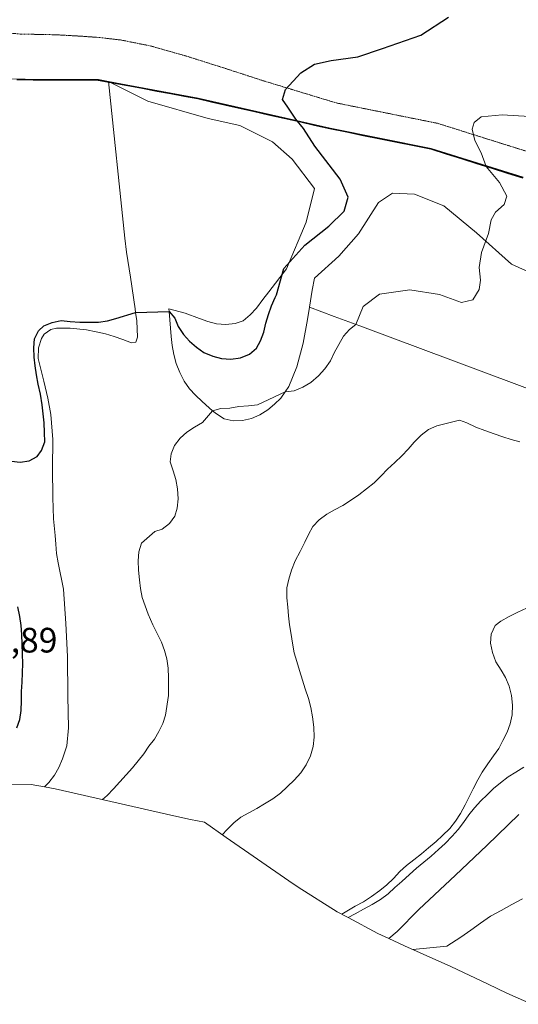
# Model space of a CAD drawing. Units: metres. Extents: x 619206 to 622676, y 4640589 to 4641592.
# Drawn here: x 621111 to 621252, y 4640776 to 4641056 of the extents above; entities that cross this region are included whole.
import ezdxf
from ezdxf.enums import TextEntityAlignment as Align

# ---------------------------------------------------------------- set-up
doc = ezdxf.new("R2010")
doc.units = ezdxf.units.M
doc.header["$MEASUREMENT"] = 0
doc.linetypes.add('TRAZOS2', pattern=[0.375, 0.25, -0.125])
for name, color, linetype, lineweight in [('Comunidad autónoma', 142, 'Continuous', 30), ('Corriente natural lineal', 142, 'Continuous', 13), ('Cultivos herbáceos CxS', 92, 'Continuous', 0), ('Curva de nivel maestra', 36, 'Continuous', 30), ('Curva de nivel normal', 36, 'Continuous', 0), ('Matorral CxS', 135, 'Continuous', 0), ('Municipio', 9, 'Continuous', 13), ('Municipio CxS', 142, 'Continuous', 0), ('Provincia', 19, 'Continuous', 0), ('Rótulo de punto de cota en terreno', 19, 'Continuous', 0), ('Vía pecuaria eje', 92, 'TRAZOS2', 0)]:
    doc.layers.add(name, color=color, linetype=linetype, lineweight=lineweight)
doc.styles.add('Arial', font='txt', dxfattribs={"height": 0.2})

# ---------------------------------------------------------------- blocks, each defined once
blk = doc.blocks.new('*U150')
at = {"layer": 'Cultivos herbáceos CxS', "color": 92, "linetype": 'Continuous', "lineweight": 0}
for points in [[(621348.0595, 4640916.2247, 384.3797), (621207.2664, 4640968.8026, 393.6013), (621199.9981, 4640971.5167, 394.7387), (621193.0164, 4640974.1241, 395.8462), (621192.9985, 4640974.1307, 395.8489), (621193.8223, 4640978.9625, 396.2933), (621194.4021, 4640982.3627, 396.6779), (621201.3475, 4640988.6465, 396.9184), (621206.9699, 4640994.9305, 397.2451), (621212.5923, 4641003.8601, 397.2064), (621216.5611, 4641006.5061, 396.7815), (621222.8449, 4641006.1753, 396.1844), (621231.1131, 4641002.8679, 395.5561), (621240.3735, 4640995.2611, 394.9857), (621250.2955, 4640986.3315, 394.0682), (621263.5247, 4640980.3783, 393.0698)], [(621253.6395, 4641010.9955, 392.941), (621227.5289, 4641019.1955, 396.8204), (621198.8581, 4641024.9657, 398.6652), (621161.4375, 4641033.4763, 402.7242), (621141.0337, 4641037.2757, 403.36), (621135.9943, 4641038.2139, 403.4663), (621133.1371, 4641038.7461, 403.5307), (621091.5561, 4641038.9863, 403.4149)]]:
    blk.add_polyline3d(points, dxfattribs=at)
blk = doc.blocks.new('*U169')
at = {"layer": 'Curva de nivel maestra', "color": 36, "linetype": 'Continuous', "lineweight": 30}
for points in [[(621109.94, 4640854.72, 400), (621110.86, 4640857.1, 400), (621111.22, 4640859.66, 400), (621111.3, 4640862.39, 400), (621111.35, 4640865.02, 400), (621111.51, 4640867.71, 400), (621111.62, 4640870.34, 400), (621111.65, 4640873.02, 400), (621111.62, 4640875.68, 400), (621111.52, 4640878.44, 400), (621111.43, 4640881.2, 400), (621111.25, 4640883.83, 400), (621110.85, 4640886.34, 400), (621110.23, 4640889.07, 400)], [(621108.45, 4640930.43, 400), (621110.95, 4640930.15, 400), (621113.52, 4640930.55, 400), (621115.75, 4640931.72, 400), (621117.03, 4640933.44, 400), (621117.9, 4640935.9, 400), (621117.84, 4640938.55, 400), (621117.73, 4640941.34, 400), (621117.18, 4640946.43, 400), (621116.66, 4640949.42, 400), (621116.07, 4640952.28, 400), (621115.59, 4640954.9, 400), (621115.16, 4640957.44, 400), (621114.9, 4640959.93, 400), (621114.82, 4640962.58, 400), (621115.04, 4640965.11, 400), (621116.12, 4640967.44, 400), (621117.68, 4640968.81, 400), (621120.02, 4640969.82, 400), (621122.61, 4640970.33, 400), (621125.11, 4640970.08, 400), (621127.85, 4640969.87, 400), (621130.4, 4640969.84, 400), (621133.19, 4640969.89, 400), (621135.68, 4640970.27, 400), (621138.1, 4640970.96, 400), (621143.7, 4640972.58, 400), (621153.19, 4640972.92, 400), (621154.84, 4640970.99, 400), (621155.72, 4640968.62, 400), (621157.24, 4640966.34, 400), (621159.02, 4640964.5, 400), (621160.98, 4640962.79, 400), (621163.05, 4640961.28, 400), (621165.57, 4640960.2, 400), (621168.07, 4640959.61, 400), (621170.73, 4640959.42, 400), (621173.44, 4640959.79, 400), (621175.97, 4640960.78, 400), (621178.02, 4640962.51, 400), (621179.14, 4640964.6, 400), (621180.08, 4640967.06, 400), (621180.65, 4640969.57, 400), (621181.35, 4640972.02, 400), (621182.27, 4640974.53, 400), (621183.29, 4640976.89, 400), (621183.68, 4640977.61, 400), (621185.7, 4640985.08, 400), (621191.71, 4640991.75, 400), (621198.55, 4640997.13, 400), (621202.87, 4641001.43, 400), (621204.03, 4641005.32, 400), (621201.76, 4641010.5, 400), (621194.56, 4641019.79, 400), (621191.29, 4641024.85, 400), (621189.16, 4641027.5, 400), (621186.92, 4641030.9, 400), (621185.4, 4641033.09, 400), (621186.22, 4641035.94, 400), (621190.6, 4641040.66, 400), (621194.45, 4641043.14, 400), (621199.16, 4641044.16, 400), (621206.74, 4641045.15, 400), (621213.75, 4641047.52, 400), (621224.59, 4641051.31, 400), (621232.42, 4641056.47, 400)]]:
    blk.add_polyline3d(points, dxfattribs=at)

msp = doc.modelspace()

# ---------------------------------------------------------------- linework, layer by layer
at = {"layer": 'Comunidad autónoma', "color": 142, "linetype": 'Continuous', "lineweight": 30}
msp.add_polyline3d([(621109.99, 4641038.72, 403.46), (621114.6, 4641038.7, 403.4), (621119.22, 4641038.67, 403.37), (621123.84, 4641038.64, 403.38), (621128.46, 4641038.62, 403.42), (621133.08, 4641038.59, 403.45), (621137.26, 4641037.81, 403.4), (621141.44, 4641037.04, 403.23), (621145.62, 4641036.26, 403.16), (621149.8, 4641035.48, 403.09), (621153.66, 4641034.76, 402.87), (621157.52, 4641034.04, 402.59), (621161.38, 4641033.32, 402.48), (621165.18, 4641032.46, 402.42), (621168.99, 4641031.59, 402.29), (621172.79, 4641030.73, 402.04), (621177.13, 4641029.74, 401.57), (621181.46, 4641028.76, 400.97), (621185.8, 4641027.78, 400.4), (621190.14, 4641026.79, 399.88), (621194.47, 4641025.8, 399.32), (621198.81, 4641024.82, 398.74), (621203.59, 4641023.86, 398.18), (621208.37, 4641022.89, 397.86), (621213.14, 4641021.93, 397.67), (621217.92, 4641020.97, 397.48), (621222.7, 4641020, 397.3), (621227.48, 4641019.04, 396.97), (621231.83, 4641017.67, 396.46), (621236.18, 4641016.31, 396.07), (621240.54, 4641014.94, 395.45), (621244.89, 4641013.57, 394.26), (621249.24, 4641012.21, 393.64), (621253.59, 4641010.84, 393.17)], dxfattribs=at)
at = {"layer": 'Corriente natural lineal', "color": 142, "linetype": 'Continuous', "lineweight": 13}
msp.add_polyline3d([(621222.34, 4640791.83, 382.18), (621227.15, 4640792.3, 382.13), (621231.96, 4640792.78, 382.1), (621235.97, 4640795.29, 381.99), (621238.77, 4640797.28, 381.95), (621241.58, 4640799.28, 381.79), (621244.38, 4640801.27, 381.8), (621247.39, 4640802.92, 381.7), (621250.41, 4640804.57, 381.64), (621253.42, 4640806.22, 381.68)], dxfattribs=at)
at = {"layer": 'Cultivos herbáceos CxS', "color": 92, "linetype": 'Continuous', "lineweight": 0}
for points in [[(621135.99, 4641038.21, 403.47), (621133.14, 4641038.75, 403.53), (621091.56, 4641038.99, 403.41), (621055.85, 4641041.04, 403.48), (621015.91, 4641040.91, 403.72)], [(621253.83, 4640843.58, 382.42), (621251.55, 4640842.2, 382.39), (621249.43, 4640840.79, 382.58), (621247.18, 4640839.16, 382.62), (621245.25, 4640837.51, 382.7), (621243.41, 4640835.76, 382.82), (621241.59, 4640834.03, 382.85), (621239.81, 4640832.07, 382.93), (621238.24, 4640830.02, 382.94), (621236.7, 4640827.9, 382.96), (621235.21, 4640825.86, 383.18), (621233.53, 4640823.95, 383.28), (621231.56, 4640821.92, 383.27), (621229.66, 4640820.17, 383.24), (621227.5, 4640818.36, 383.06), (621225.49, 4640816.6, 383.05), (621223.38, 4640814.92, 383.08), (621221.35, 4640813.09, 383.08), (621219.19, 4640811.16, 383.33), (621217.21, 4640809.38, 383.33), (621215.34, 4640807.63, 383.39), (621213.2, 4640806.06, 383.66), (621210.81, 4640804.61, 383.68), (621208.37, 4640803.28, 383.71), (621205.95, 4640801.94, 383.8), (621203.96, 4640800.93, 383.81), (621200.9, 4640802.56, 384.35), (621189.79, 4640809.48, 385.51), (621187.14, 4640811.28, 385.96), (621169.34, 4640823.59, 388.71), (621163.25, 4640827.96, 389.48), (621159.28, 4640828.76, 390.3), (621154.52, 4640829.79, 391.33), (621120.88, 4640837.42, 395.23), (621117.8, 4640838, 395.55), (621119.08, 4640839.27, 395.56), (621120.67, 4640841.26, 395.62), (621121.92, 4640843.48, 395.74), (621122.97, 4640845.92, 395.86), (621124.13, 4640849.64, 396.11), (621124.65, 4640854.72, 396.52), (621124.47, 4640863.71, 397.05), (621124.35, 4640875, 397.51), (621123.87, 4640884.35, 397.58), (621123.2, 4640894.1, 396.97), (621121.74, 4640901.59, 396.61), (621121.26, 4640904.26, 396.52), (621121.04, 4640906.83, 396.4), (621120.86, 4640909.37, 396.34), (621120.42, 4640914.03, 396.37), (621120.17, 4640920.07, 396.74), (621120.08, 4640928.3, 397.43), (621120.16, 4640936.54, 398.13), (621119.65, 4640943.69, 398.5), (621118.8, 4640948.29, 398.63), (621117.66, 4640953.18, 398.88), (621116.06, 4640959.61, 399.26), (621116.11, 4640962.64, 399.26), (621117, 4640965.21, 399.15), (621117.78, 4640966.48, 399.05), (621119.6, 4640967.78, 398.93), (621121.23, 4640968.16, 398.84), (621125.12, 4640968.18, 398.55), (621129.77, 4640967.66, 398.07), (621132.46, 4640967.18, 397.8), (621135.13, 4640966.53, 397.72), (621137.64, 4640965.83, 397.6), (621140.07, 4640964.94, 397.46), (621142.51, 4640964.02, 397.29), (621143.79, 4640964.21, 397.35), (621144.22, 4640965.61, 397.58), (621144.05, 4640970.25, 398.37), (621143.7, 4640972.58, 398.77), (621143.55, 4640973.62, 398.93), (621142.27, 4640982.61, 400.45), (621141.06, 4640989.77, 401.73), (621140.66, 4640993.68, 402.24), (621135.99, 4641038.21, 403.47), (621147.11, 4641032.63, 403.26), (621164.31, 4641027.67, 402.86), (621173.24, 4641025.69, 402.42), (621182.5, 4641021.06, 402.06), (621188.12, 4641016.1, 401.8), (621194.4, 4641007.83, 401.51), (621192.09, 4640998.24, 400.39), (621186.46, 4640985.01, 398.51), (621181.44, 4640978.45, 398.9), (621179.79, 4640976.29, 399.29), (621177.94, 4640973.87, 399.79), (621176.15, 4640971.93, 400.08), (621174.2, 4640970.22, 400.29), (621171.93, 4640969.51, 400.61), (621169.28, 4640969.19, 400.66), (621166.68, 4640969.43, 400.71), (621164.22, 4640970.08, 400.72), (621161.85, 4640970.89, 400.74), (621157.79, 4640972.48, 400.62), (621153.13, 4640973.67, 399.88), (621153.19, 4640972.92, 399.78), (621153.79, 4640965.83, 398.43), (621154.03, 4640963.25, 397.93), (621154.51, 4640960.66, 397.41), (621155.23, 4640958.18, 396.87), (621156.22, 4640955.63, 396.34), (621157.42, 4640953.18, 395.74), (621158.94, 4640950.98, 395.3), (621160.69, 4640949.17, 394.92), (621162.53, 4640947.38, 394.47), (621164.57, 4640945.54, 394.2), (621165.54, 4640944.74, 394.06), (621166.65, 4640943.84, 393.88), (621168.79, 4640942.46, 393.57), (621171.41, 4640941.84, 393.44), (621174.03, 4640941.95, 393.41), (621176.54, 4640942.53, 393.48), (621178.94, 4640943.6, 393.59), (621181.16, 4640944.98, 393.7), (621183.09, 4640946.6, 393.81), (621184.91, 4640948.33, 393.98), (621186.1, 4640950.06, 394.14), (621187.18, 4640951.62, 394.25), (621189.45, 4640957.19, 394.63), (621191.23, 4640963.88, 395.18), (621192.44, 4640970.64, 395.58), (621193, 4640974.13, 395.85), (621193.02, 4640974.12, 395.85), (621200, 4640971.52, 394.74), (621207.27, 4640968.8, 393.6), (621348.06, 4640916.22, 384.38)], [(621135.99, 4641038.21, 403.47), (621140.66, 4640993.68, 402.24), (621141.06, 4640989.77, 401.73), (621142.27, 4640982.61, 400.45), (621143.55, 4640973.62, 398.93), (621143.7, 4640972.58, 398.77), (621144.05, 4640970.25, 398.37), (621144.22, 4640965.61, 397.58), (621143.79, 4640964.21, 397.35), (621142.51, 4640964.02, 397.29), (621140.07, 4640964.94, 397.46), (621137.64, 4640965.83, 397.6), (621135.13, 4640966.53, 397.72), (621132.46, 4640967.18, 397.8), (621129.77, 4640967.66, 398.07), (621125.12, 4640968.18, 398.55), (621121.23, 4640968.16, 398.84), (621119.6, 4640967.78, 398.93), (621117.78, 4640966.48, 399.05), (621117, 4640965.21, 399.15), (621116.11, 4640962.64, 399.26), (621116.06, 4640959.61, 399.26), (621117.66, 4640953.18, 398.88), (621118.8, 4640948.29, 398.63), (621119.65, 4640943.69, 398.5), (621120.16, 4640936.54, 398.13), (621120.08, 4640928.3, 397.43), (621120.17, 4640920.07, 396.74), (621120.42, 4640914.03, 396.37), (621120.86, 4640909.37, 396.34), (621121.04, 4640906.83, 396.4), (621121.26, 4640904.26, 396.52), (621121.74, 4640901.59, 396.61), (621123.2, 4640894.1, 396.97), (621123.87, 4640884.35, 397.58), (621124.35, 4640875, 397.51), (621124.47, 4640863.71, 397.05), (621124.65, 4640854.72, 396.52), (621124.13, 4640849.64, 396.11), (621122.97, 4640845.92, 395.86), (621121.92, 4640843.48, 395.74), (621120.67, 4640841.26, 395.62), (621119.08, 4640839.27, 395.56), (621117.8, 4640838, 395.55)], [(621135.99, 4641038.21, 403.47), (621147.11, 4641032.63, 403.26), (621164.31, 4641027.67, 402.86), (621173.24, 4641025.69, 402.42), (621182.5, 4641021.06, 402.06), (621188.12, 4641016.1, 401.8), (621194.4, 4641007.83, 401.51), (621192.09, 4640998.24, 400.39), (621186.46, 4640985.01, 398.51), (621181.44, 4640978.45, 398.9), (621179.79, 4640976.29, 399.29), (621177.94, 4640973.87, 399.79), (621176.15, 4640971.93, 400.08), (621174.2, 4640970.22, 400.29), (621171.93, 4640969.51, 400.61), (621169.28, 4640969.19, 400.66), (621166.68, 4640969.43, 400.71), (621164.22, 4640970.08, 400.72), (621161.85, 4640970.89, 400.74), (621157.79, 4640972.48, 400.62), (621153.13, 4640973.67, 399.88), (621153.19, 4640972.92, 399.78), (621153.79, 4640965.83, 398.43), (621154.03, 4640963.25, 397.93), (621154.51, 4640960.66, 397.41), (621155.23, 4640958.18, 396.87), (621156.22, 4640955.63, 396.34), (621157.42, 4640953.18, 395.74), (621158.94, 4640950.98, 395.3), (621160.69, 4640949.17, 394.92), (621162.53, 4640947.38, 394.47), (621164.57, 4640945.54, 394.2), (621165.54, 4640944.74, 394.06), (621166.65, 4640943.84, 393.88), (621168.79, 4640942.46, 393.57), (621171.41, 4640941.84, 393.44), (621174.03, 4640941.95, 393.41), (621176.54, 4640942.53, 393.48), (621178.94, 4640943.6, 393.59), (621181.16, 4640944.98, 393.7), (621183.09, 4640946.6, 393.81), (621184.91, 4640948.33, 393.98), (621186.1, 4640950.06, 394.14), (621187.18, 4640951.62, 394.25), (621189.45, 4640957.19, 394.63), (621191.23, 4640963.88, 395.18), (621192.44, 4640970.64, 395.58), (621193, 4640974.13, 395.85)], [(621135.99, 4641038.21, 403.47), (621141.03, 4641037.28, 403.36), (621161.44, 4641033.48, 402.72), (621198.86, 4641024.97, 398.67), (621227.53, 4641019.2, 396.82), (621253.64, 4641011, 392.94)], [(621263.52, 4640980.38, 393.07), (621250.3, 4640986.33, 394.07), (621240.37, 4640995.26, 394.99), (621231.11, 4641002.87, 395.56), (621222.84, 4641006.18, 396.18), (621216.56, 4641006.51, 396.78), (621212.59, 4641003.86, 397.21), (621206.97, 4640994.93, 397.25), (621201.35, 4640988.65, 396.92), (621194.4, 4640982.36, 396.68), (621193.82, 4640978.96, 396.29), (621193, 4640974.13, 395.85)], [(621193, 4640974.13, 395.85), (621193.02, 4640974.12, 395.85), (621200, 4640971.52, 394.74), (621207.27, 4640968.8, 393.6), (621348.06, 4640916.22, 384.38), (621447.06, 4640890.22, 378.67), (621492.13, 4640882.87, 377.86), (621545.06, 4640874.22, 376.45), (621575.51, 4640872.16, 374.68)], [(621193, 4640974.13, 395.85), (621193.02, 4640974.12, 395.85), (621200, 4640971.52, 394.74), (621207.27, 4640968.8, 393.6), (621348.06, 4640916.22, 384.38), (621447.06, 4640890.22, 378.67), (621492.13, 4640882.87, 377.86), (621545.06, 4640874.22, 376.45), (621575.51, 4640872.16, 374.68)], [(621253.83, 4640843.58, 382.42), (621251.55, 4640842.2, 382.39), (621249.43, 4640840.79, 382.58), (621247.18, 4640839.16, 382.62), (621245.25, 4640837.51, 382.7), (621243.41, 4640835.76, 382.82), (621241.59, 4640834.03, 382.85), (621239.81, 4640832.07, 382.93), (621238.24, 4640830.02, 382.94), (621236.7, 4640827.9, 382.96), (621235.21, 4640825.86, 383.18), (621233.53, 4640823.95, 383.28), (621231.56, 4640821.92, 383.27), (621229.66, 4640820.17, 383.24), (621227.5, 4640818.36, 383.06), (621225.49, 4640816.6, 383.05), (621223.38, 4640814.92, 383.08), (621221.35, 4640813.09, 383.08), (621219.19, 4640811.16, 383.33), (621217.21, 4640809.38, 383.33), (621215.34, 4640807.63, 383.39), (621213.2, 4640806.06, 383.66), (621210.81, 4640804.61, 383.68), (621208.37, 4640803.28, 383.71), (621205.95, 4640801.94, 383.8), (621203.96, 4640800.93, 383.81)], [(621117.8, 4640838, 395.55), (621120.88, 4640837.42, 395.23), (621154.52, 4640829.79, 391.33), (621159.28, 4640828.76, 390.3), (621163.25, 4640827.96, 389.48), (621169.34, 4640823.59, 388.71), (621187.14, 4640811.28, 385.96), (621189.79, 4640809.48, 385.51), (621200.9, 4640802.56, 384.35), (621203.96, 4640800.93, 383.81)], [(621256.06, 4640776.27, 384.64), (621249.06, 4640779.45, 382.7), (621243.73, 4640782, 382.49), (621233.17, 4640787.03, 382.69), (621224.46, 4640790.89, 382.33), (621219.97, 4640792.87, 382.17), (621216.99, 4640794.27, 382.33), (621215.49, 4640794.97, 382.47), (621217.91, 4640796.97, 382.46), (621224.07, 4640803.13, 382.35), (621234.47, 4640812.91, 382.18), (621243.37, 4640821.35, 381.99), (621252.4, 4640830.14, 381.82)], [(621215.49, 4640794.97, 382.47), (621217.91, 4640796.97, 382.46), (621224.07, 4640803.13, 382.35), (621234.47, 4640812.91, 382.18), (621243.37, 4640821.35, 381.99), (621252.4, 4640830.14, 381.82)], [(621215.49, 4640794.97, 382.47), (621216.99, 4640794.27, 382.33), (621219.97, 4640792.87, 382.17), (621224.46, 4640790.89, 382.33), (621233.17, 4640787.03, 382.69), (621243.73, 4640782, 382.49), (621249.06, 4640779.45, 382.7), (621256.06, 4640776.27, 384.64)]]:
    msp.add_polyline3d(points, dxfattribs=at)
at = {"layer": 'Curva de nivel normal', "color": 36, "linetype": 'Continuous', "lineweight": 0}
for points in [[(621134.27, 4640834.39, 395), (621135.6, 4640835.49, 395), (621137.41, 4640837.43, 395), (621139.22, 4640839.45, 395), (621141.01, 4640841.42, 395), (621142.84, 4640843.41, 395), (621144.44, 4640845.35, 395), (621146.01, 4640847.39, 395), (621147.45, 4640849.49, 395), (621149.04, 4640851.5, 395), (621150.29, 4640853.67, 395), (621151.4, 4640855.98, 395), (621152.18, 4640858.38, 395), (621152.98, 4640863.87, 395), (621153.04, 4640866.44, 395), (621152.99, 4640868.96, 395), (621152.91, 4640871.7, 395), (621152.56, 4640874.3, 395), (621151.9, 4640876.72, 395), (621151.02, 4640879.07, 395), (621148.56, 4640883.95, 395), (621147.27, 4640887.04, 395), (621146.36, 4640889.38, 395), (621145.54, 4640891.76, 395), (621145.09, 4640894.24, 395), (621144.83, 4640896.73, 395), (621144.53, 4640899.49, 395), (621144.42, 4640902.14, 395), (621144.64, 4640904.72, 395), (621145.34, 4640907.15, 395), (621149.12, 4640910.44, 395), (621151.19, 4640911.13, 395), (621153.26, 4640912.73, 395), (621154.82, 4640914.8, 395), (621155.45, 4640917.09, 395), (621155.8, 4640919.7, 395), (621155.58, 4640922.54, 395), (621155.07, 4640925.26, 395), (621154.3, 4640927.69, 395), (621153.53, 4640930.2, 395), (621153.73, 4640932.48, 395), (621154.7, 4640934.89, 395), (621156.35, 4640936.93, 395), (621158.24, 4640938.66, 395), (621160.39, 4640940.04, 395), (621162.67, 4640941.38, 395), (621165.54, 4640944.74, 395), (621167.89, 4640945.41, 395), (621170.41, 4640945.51, 395), (621172.98, 4640945.91, 395), (621175.71, 4640946.13, 395), (621178.31, 4640946.39, 395), (621186.1, 4640950.06, 395), (621188.69, 4640950.43, 395), (621191.17, 4640951.45, 395), (621193.42, 4640952.78, 395), (621195.61, 4640954.62, 395), (621197.37, 4640956.61, 395), (621198.94, 4640958.87, 395), (621200.05, 4640961.15, 395), (621201.31, 4640963.5, 395), (621202.69, 4640965.89, 395), (621204.37, 4640967.83, 395), (621206.19, 4640969.2, 395), (621208.21, 4640974.31, 395), (621212.92, 4640977.86, 395), (621221.52, 4640979.09, 395), (621229.87, 4640977.77, 395), (621236.11, 4640975.43, 395), (621239.32, 4640976.24, 395), (621241.14, 4640979.13, 395), (621241.54, 4640981.84, 395), (621241.2, 4640985.38, 395), (621241.83, 4640989.66, 395), (621243.82, 4640995, 395), (621244.56, 4640998.93, 395), (621245.81, 4641001.08, 395), (621248.3, 4641003.27, 395), (621249.01, 4641005.67, 395), (621246.95, 4641009.51, 395), (621243.12, 4641014.02, 395), (621241.71, 4641017.94, 395), (621239.9, 4641021.47, 395), (621239.2, 4641024.63, 395), (621239.7, 4641026.53, 395), (621241.74, 4641028.14, 395), (621247.69, 4641028.73, 395), (621261.73, 4641027.9, 395)], [(621252.73, 4640935.89, 390), (621250.28, 4640936.59, 390), (621247.88, 4640937.37, 390), (621245.42, 4640938.19, 390), (621242.74, 4640939.1, 390), (621240.2, 4640940.09, 390), (621237.63, 4640941.33, 390), (621235.63, 4640942.07, 390), (621229.17, 4640940.49, 390), (621226.78, 4640939.37, 390), (621224.69, 4640937.8, 390), (621222.69, 4640935.86, 390), (621221.01, 4640933.81, 390), (621219.25, 4640931.93, 390), (621217.27, 4640930.09, 390), (621215.17, 4640928.17, 390), (621213.38, 4640926.31, 390), (621211.35, 4640924.23, 390), (621209.21, 4640922.53, 390), (621206.99, 4640920.9, 390), (621204.67, 4640919.22, 390), (621202.47, 4640917.86, 390), (621200.16, 4640916.61, 390), (621197.9, 4640915.36, 390), (621195.79, 4640913.79, 390), (621194, 4640911.85, 390), (621192.78, 4640909.65, 390), (621191.67, 4640907.4, 390), (621190.36, 4640904.77, 390), (621188.99, 4640902.14, 390), (621187.88, 4640899.47, 390), (621187.13, 4640896.98, 390), (621186.59, 4640894.48, 390), (621186.64, 4640891.63, 390), (621186.83, 4640888.98, 390), (621187.07, 4640886.49, 390), (621187.36, 4640884, 390), (621187.81, 4640881.25, 390), (621188.24, 4640878.74, 390), (621188.72, 4640876.01, 390), (621189.39, 4640873.58, 390), (621190.22, 4640871.02, 390), (621191.02, 4640868.27, 390), (621191.82, 4640865.82, 390), (621192.76, 4640863.02, 390), (621193.43, 4640860.49, 390), (621193.86, 4640857.84, 390), (621194.24, 4640854.9, 390), (621194.32, 4640852.08, 390), (621194.05, 4640849.45, 390), (621193.32, 4640846.83, 390), (621192.08, 4640844.26, 390), (621190.6, 4640841.97, 390), (621188.68, 4640839.92, 390), (621184.84, 4640836.2, 390), (621182.64, 4640834.63, 390), (621180.28, 4640833.21, 390), (621178.06, 4640831.85, 390), (621175.77, 4640830.63, 390), (621173.52, 4640829.38, 390), (621171.51, 4640827.81, 390), (621169.7, 4640825.87, 390), (621168.23, 4640824.38, 390)], [(621202.18, 4640801.88, 385), (621203.59, 4640802.68, 385), (621205.98, 4640804.1, 385), (621208.37, 4640805.38, 385), (621210.64, 4640806.9, 385), (621212.94, 4640808.53, 385), (621215, 4640810.15, 385), (621216.85, 4640811.99, 385), (621218.61, 4640813.93, 385), (621220.58, 4640815.71, 385), (621222.67, 4640817.31, 385), (621224.76, 4640818.96, 385), (621226.82, 4640820.69, 385), (621228.93, 4640822.45, 385), (621230.8, 4640824.17, 385), (621232.82, 4640826.17, 385), (621234.47, 4640828.24, 385), (621235.88, 4640830.42, 385), (621237.17, 4640832.91, 385), (621238.28, 4640835.16, 385), (621239.42, 4640837.43, 385), (621240.74, 4640839.96, 385), (621242.03, 4640842.13, 385), (621243.6, 4640844.52, 385), (621245.27, 4640846.83, 385), (621246.78, 4640848.85, 385), (621247.87, 4640851.12, 385), (621249.08, 4640853.48, 385), (621249.94, 4640855.91, 385), (621250.49, 4640858.39, 385), (621250.59, 4640861.18, 385), (621250.32, 4640863.89, 385), (621249.63, 4640866.61, 385), (621248.64, 4640868.98, 385), (621247.36, 4640871.15, 385), (621245.92, 4640873.46, 385), (621244.9, 4640876.15, 385), (621244.42, 4640878.77, 385), (621244.53, 4640881.32, 385), (621245.67, 4640883.78, 385), (621247.28, 4640885.05, 385), (621249.67, 4640886.38, 385), (621252.11, 4640887.56, 385), (621254.56, 4640888.71, 385)]]:
    msp.add_polyline3d(points, dxfattribs=at)
at = {"layer": 'Matorral CxS', "color": 135, "linetype": 'Continuous', "lineweight": 0}
for points in [[(621135.99, 4641038.21, 403.47), (621133.14, 4641038.75, 403.53), (621091.56, 4641038.99, 403.41), (621055.85, 4641041.04, 403.48), (621015.91, 4641040.91, 403.72)], [(621091.56, 4641038.99, 403.41), (621133.14, 4641038.75, 403.53), (621135.99, 4641038.21, 403.47), (621140.66, 4640993.68, 402.24), (621141.06, 4640989.77, 401.73), (621142.27, 4640982.61, 400.45), (621143.55, 4640973.62, 398.93), (621143.7, 4640972.58, 398.77), (621144.05, 4640970.25, 398.37), (621144.22, 4640965.61, 397.58), (621143.79, 4640964.21, 397.35), (621142.51, 4640964.02, 397.29), (621140.07, 4640964.94, 397.46), (621137.64, 4640965.83, 397.6), (621135.13, 4640966.53, 397.72), (621132.46, 4640967.18, 397.8), (621129.77, 4640967.66, 398.07), (621125.12, 4640968.18, 398.55), (621121.23, 4640968.16, 398.84), (621119.6, 4640967.78, 398.93), (621117.78, 4640966.48, 399.05), (621117, 4640965.21, 399.15), (621116.11, 4640962.64, 399.26), (621116.06, 4640959.61, 399.26), (621117.66, 4640953.18, 398.88), (621118.8, 4640948.29, 398.63), (621119.65, 4640943.69, 398.5), (621120.16, 4640936.54, 398.13), (621120.08, 4640928.3, 397.43), (621120.17, 4640920.07, 396.74), (621120.42, 4640914.03, 396.37), (621120.86, 4640909.37, 396.34), (621121.04, 4640906.83, 396.4), (621121.26, 4640904.26, 396.52), (621121.74, 4640901.59, 396.61), (621123.2, 4640894.1, 396.97), (621123.87, 4640884.35, 397.58), (621124.35, 4640875, 397.51), (621124.47, 4640863.71, 397.05), (621124.65, 4640854.72, 396.52), (621124.13, 4640849.64, 396.11), (621122.97, 4640845.92, 395.86), (621121.92, 4640843.48, 395.74), (621120.67, 4640841.26, 395.62), (621119.08, 4640839.27, 395.56), (621117.8, 4640838, 395.55), (621117.8, 4640838, 395.55), (621114.06, 4640838.7, 395.96), (621090.36, 4640838.83, 398.49)], [(621135.99, 4641038.21, 403.47), (621140.66, 4640993.68, 402.24), (621141.06, 4640989.77, 401.73), (621142.27, 4640982.61, 400.45), (621143.55, 4640973.62, 398.93), (621143.7, 4640972.58, 398.77), (621144.05, 4640970.25, 398.37), (621144.22, 4640965.61, 397.58), (621143.79, 4640964.21, 397.35), (621142.51, 4640964.02, 397.29), (621140.07, 4640964.94, 397.46), (621137.64, 4640965.83, 397.6), (621135.13, 4640966.53, 397.72), (621132.46, 4640967.18, 397.8), (621129.77, 4640967.66, 398.07), (621125.12, 4640968.18, 398.55), (621121.23, 4640968.16, 398.84), (621119.6, 4640967.78, 398.93), (621117.78, 4640966.48, 399.05), (621117, 4640965.21, 399.15), (621116.11, 4640962.64, 399.26), (621116.06, 4640959.61, 399.26), (621117.66, 4640953.18, 398.88), (621118.8, 4640948.29, 398.63), (621119.65, 4640943.69, 398.5), (621120.16, 4640936.54, 398.13), (621120.08, 4640928.3, 397.43), (621120.17, 4640920.07, 396.74), (621120.42, 4640914.03, 396.37), (621120.86, 4640909.37, 396.34), (621121.04, 4640906.83, 396.4), (621121.26, 4640904.26, 396.52), (621121.74, 4640901.59, 396.61), (621123.2, 4640894.1, 396.97), (621123.87, 4640884.35, 397.58), (621124.35, 4640875, 397.51), (621124.47, 4640863.71, 397.05), (621124.65, 4640854.72, 396.52), (621124.13, 4640849.64, 396.11), (621122.97, 4640845.92, 395.86), (621121.92, 4640843.48, 395.74), (621120.67, 4640841.26, 395.62), (621119.08, 4640839.27, 395.56), (621117.8, 4640838, 395.55)], [(621263.52, 4640980.38, 393.07), (621250.3, 4640986.33, 394.07), (621240.37, 4640995.26, 394.99), (621231.11, 4641002.87, 395.56), (621222.84, 4641006.18, 396.18), (621216.56, 4641006.51, 396.78), (621212.59, 4641003.86, 397.21), (621206.97, 4640994.93, 397.25), (621201.35, 4640988.65, 396.92), (621194.4, 4640982.36, 396.68), (621193.82, 4640978.96, 396.29), (621193, 4640974.13, 395.85), (621192.44, 4640970.64, 395.58), (621191.23, 4640963.88, 395.18), (621189.45, 4640957.19, 394.63), (621187.18, 4640951.62, 394.25), (621186.1, 4640950.06, 394.14), (621184.91, 4640948.33, 393.98), (621183.09, 4640946.6, 393.81), (621181.16, 4640944.98, 393.7), (621178.94, 4640943.6, 393.59), (621176.54, 4640942.53, 393.48), (621174.03, 4640941.95, 393.41), (621171.41, 4640941.84, 393.44), (621171.41, 4640941.84, 393.44), (621168.79, 4640942.46, 393.57), (621166.65, 4640943.84, 393.88), (621165.54, 4640944.74, 394.06), (621164.57, 4640945.54, 394.2), (621162.53, 4640947.38, 394.47), (621160.69, 4640949.17, 394.92), (621158.94, 4640950.98, 395.3), (621157.42, 4640953.18, 395.74), (621156.22, 4640955.63, 396.34), (621155.23, 4640958.18, 396.87), (621154.51, 4640960.66, 397.41), (621154.03, 4640963.25, 397.93), (621153.79, 4640965.83, 398.43), (621153.19, 4640972.92, 399.78), (621153.13, 4640973.67, 399.88), (621157.79, 4640972.48, 400.62), (621161.85, 4640970.89, 400.74), (621164.22, 4640970.08, 400.72), (621166.68, 4640969.43, 400.71), (621169.28, 4640969.19, 400.66), (621171.93, 4640969.51, 400.61), (621174.2, 4640970.22, 400.29), (621176.15, 4640971.93, 400.08), (621177.94, 4640973.87, 399.79), (621179.79, 4640976.29, 399.29), (621181.44, 4640978.45, 398.9), (621186.46, 4640985.01, 398.51), (621192.09, 4640998.24, 400.39), (621194.4, 4641007.83, 401.51), (621188.12, 4641016.1, 401.8), (621182.5, 4641021.06, 402.06), (621173.24, 4641025.69, 402.42), (621164.31, 4641027.67, 402.86), (621147.11, 4641032.63, 403.26), (621135.99, 4641038.21, 403.47), (621141.03, 4641037.28, 403.36), (621161.44, 4641033.48, 402.72), (621198.86, 4641024.97, 398.67), (621227.53, 4641019.2, 396.82), (621253.64, 4641011, 392.94)], [(621135.99, 4641038.21, 403.47), (621147.11, 4641032.63, 403.26), (621164.31, 4641027.67, 402.86), (621173.24, 4641025.69, 402.42), (621182.5, 4641021.06, 402.06), (621188.12, 4641016.1, 401.8), (621194.4, 4641007.83, 401.51), (621192.09, 4640998.24, 400.39), (621186.46, 4640985.01, 398.51), (621181.44, 4640978.45, 398.9), (621179.79, 4640976.29, 399.29), (621177.94, 4640973.87, 399.79), (621176.15, 4640971.93, 400.08), (621174.2, 4640970.22, 400.29), (621171.93, 4640969.51, 400.61), (621169.28, 4640969.19, 400.66), (621166.68, 4640969.43, 400.71), (621164.22, 4640970.08, 400.72), (621161.85, 4640970.89, 400.74), (621157.79, 4640972.48, 400.62), (621153.13, 4640973.67, 399.88), (621153.19, 4640972.92, 399.78), (621153.79, 4640965.83, 398.43), (621154.03, 4640963.25, 397.93), (621154.51, 4640960.66, 397.41), (621155.23, 4640958.18, 396.87), (621156.22, 4640955.63, 396.34), (621157.42, 4640953.18, 395.74), (621158.94, 4640950.98, 395.3), (621160.69, 4640949.17, 394.92), (621162.53, 4640947.38, 394.47), (621164.57, 4640945.54, 394.2), (621165.54, 4640944.74, 394.06), (621166.65, 4640943.84, 393.88), (621168.79, 4640942.46, 393.57), (621171.41, 4640941.84, 393.44), (621174.03, 4640941.95, 393.41), (621176.54, 4640942.53, 393.48), (621178.94, 4640943.6, 393.59), (621181.16, 4640944.98, 393.7), (621183.09, 4640946.6, 393.81), (621184.91, 4640948.33, 393.98), (621186.1, 4640950.06, 394.14), (621187.18, 4640951.62, 394.25), (621189.45, 4640957.19, 394.63), (621191.23, 4640963.88, 395.18), (621192.44, 4640970.64, 395.58), (621193, 4640974.13, 395.85)], [(621135.99, 4641038.21, 403.47), (621141.03, 4641037.28, 403.36), (621161.44, 4641033.48, 402.72), (621198.86, 4641024.97, 398.67), (621227.53, 4641019.2, 396.82), (621253.64, 4641011, 392.94)], [(621263.52, 4640980.38, 393.07), (621250.3, 4640986.33, 394.07), (621240.37, 4640995.26, 394.99), (621231.11, 4641002.87, 395.56), (621222.84, 4641006.18, 396.18), (621216.56, 4641006.51, 396.78), (621212.59, 4641003.86, 397.21), (621206.97, 4640994.93, 397.25), (621201.35, 4640988.65, 396.92), (621194.4, 4640982.36, 396.68), (621193.82, 4640978.96, 396.29), (621193, 4640974.13, 395.85)], [(621252.4, 4640830.14, 381.82), (621243.37, 4640821.35, 381.99), (621234.47, 4640812.91, 382.18), (621224.07, 4640803.13, 382.35), (621217.91, 4640796.97, 382.46), (621215.49, 4640794.97, 382.47), (621215.49, 4640794.97, 382.47), (621212.44, 4640796.4, 382.79), (621203.96, 4640800.93, 383.81), (621205.95, 4640801.94, 383.8), (621208.37, 4640803.28, 383.71), (621210.81, 4640804.61, 383.68), (621213.2, 4640806.06, 383.66), (621215.34, 4640807.63, 383.39), (621217.21, 4640809.38, 383.33), (621219.19, 4640811.16, 383.33), (621221.35, 4640813.09, 383.08), (621223.38, 4640814.92, 383.08), (621225.49, 4640816.6, 383.05), (621227.5, 4640818.36, 383.06), (621229.66, 4640820.17, 383.24), (621231.56, 4640821.92, 383.27), (621233.53, 4640823.95, 383.28), (621235.21, 4640825.86, 383.18), (621236.7, 4640827.9, 382.96), (621238.24, 4640830.02, 382.94), (621239.81, 4640832.07, 382.93), (621241.59, 4640834.03, 382.85), (621243.41, 4640835.76, 382.82), (621245.25, 4640837.51, 382.7), (621247.18, 4640839.16, 382.62), (621249.43, 4640840.79, 382.58), (621251.55, 4640842.2, 382.39), (621253.83, 4640843.58, 382.42)], [(621253.83, 4640843.58, 382.42), (621251.55, 4640842.2, 382.39), (621249.43, 4640840.79, 382.58), (621247.18, 4640839.16, 382.62), (621245.25, 4640837.51, 382.7), (621243.41, 4640835.76, 382.82), (621241.59, 4640834.03, 382.85), (621239.81, 4640832.07, 382.93), (621238.24, 4640830.02, 382.94), (621236.7, 4640827.9, 382.96), (621235.21, 4640825.86, 383.18), (621233.53, 4640823.95, 383.28), (621231.56, 4640821.92, 383.27), (621229.66, 4640820.17, 383.24), (621227.5, 4640818.36, 383.06), (621225.49, 4640816.6, 383.05), (621223.38, 4640814.92, 383.08), (621221.35, 4640813.09, 383.08), (621219.19, 4640811.16, 383.33), (621217.21, 4640809.38, 383.33), (621215.34, 4640807.63, 383.39), (621213.2, 4640806.06, 383.66), (621210.81, 4640804.61, 383.68), (621208.37, 4640803.28, 383.71), (621205.95, 4640801.94, 383.8), (621203.96, 4640800.93, 383.81)], [(621061.41, 4640840.23, 394.34), (621080.05, 4640839.16, 398.84), (621090.36, 4640838.83, 398.49), (621114.06, 4640838.7, 395.96), (621117.8, 4640838, 395.55)], [(621215.49, 4640794.97, 382.47), (621217.91, 4640796.97, 382.46), (621224.07, 4640803.13, 382.35), (621234.47, 4640812.91, 382.18), (621243.37, 4640821.35, 381.99), (621252.4, 4640830.14, 381.82)], [(621203.96, 4640800.93, 383.81), (621212.44, 4640796.4, 382.79), (621215.49, 4640794.97, 382.47)]]:
    msp.add_polyline3d(points, dxfattribs=at)
at = {"layer": 'Municipio', "color": 9, "linetype": 'Continuous', "lineweight": 13}
msp.add_polyline3d([(621109.99, 4641038.72, 403.46), (621114.6, 4641038.7, 403.4), (621119.22, 4641038.67, 403.37), (621123.84, 4641038.64, 403.38), (621128.46, 4641038.62, 403.42), (621133.08, 4641038.59, 403.45), (621137.26, 4641037.81, 403.4), (621141.44, 4641037.04, 403.23), (621145.62, 4641036.26, 403.16), (621149.8, 4641035.48, 403.09), (621153.66, 4641034.76, 402.87), (621157.52, 4641034.04, 402.59), (621161.38, 4641033.32, 402.48), (621165.18, 4641032.46, 402.42), (621168.99, 4641031.59, 402.29), (621172.79, 4641030.73, 402.04), (621177.13, 4641029.74, 401.57), (621181.46, 4641028.76, 400.97), (621185.8, 4641027.78, 400.4), (621190.14, 4641026.79, 399.88), (621194.47, 4641025.8, 399.32), (621198.81, 4641024.82, 398.74), (621203.59, 4641023.86, 398.18), (621208.37, 4641022.89, 397.86), (621213.14, 4641021.93, 397.67), (621217.92, 4641020.97, 397.48), (621222.7, 4641020, 397.3), (621227.48, 4641019.04, 396.97), (621231.83, 4641017.67, 396.46), (621236.18, 4641016.31, 396.07), (621240.54, 4641014.94, 395.45), (621244.89, 4641013.57, 394.26), (621249.24, 4641012.21, 393.64), (621253.59, 4641010.84, 393.17)], dxfattribs=at)
at = {"layer": 'Municipio CxS', "color": 142, "linetype": 'Continuous', "lineweight": 0}
msp.add_polyline3d([(621253.59, 4641010.84, 393.17), (621249.24, 4641012.21, 393.64), (621244.89, 4641013.57, 394.26), (621240.54, 4641014.94, 395.45), (621236.18, 4641016.31, 396.07), (621231.83, 4641017.67, 396.46), (621227.48, 4641019.04, 396.97), (621222.7, 4641020, 397.3), (621217.92, 4641020.97, 397.48), (621213.14, 4641021.93, 397.67), (621208.37, 4641022.89, 397.86), (621203.59, 4641023.86, 398.18), (621198.81, 4641024.82, 398.74), (621194.47, 4641025.8, 399.32), (621190.14, 4641026.79, 399.88), (621185.8, 4641027.78, 400.4), (621181.46, 4641028.76, 400.97), (621177.13, 4641029.74, 401.57), (621172.79, 4641030.73, 402.04), (621168.99, 4641031.59, 402.29), (621165.18, 4641032.46, 402.42), (621161.38, 4641033.32, 402.48), (621157.52, 4641034.04, 402.59), (621153.66, 4641034.76, 402.87), (621149.8, 4641035.48, 403.09), (621145.62, 4641036.26, 403.16), (621141.44, 4641037.04, 403.23), (621137.26, 4641037.81, 403.4), (621133.08, 4641038.59, 403.45), (621128.46, 4641038.62, 403.42), (621123.84, 4641038.64, 403.38), (621119.22, 4641038.67, 403.37), (621114.6, 4641038.7, 403.4), (621109.99, 4641038.72, 403.46)], dxfattribs=at)
at = {"layer": 'Provincia', "color": 19, "linetype": 'Continuous', "lineweight": 0}
msp.add_polyline3d([(621109.99, 4641038.72, 403.46), (621114.6, 4641038.7, 403.4), (621119.22, 4641038.67, 403.37), (621123.84, 4641038.64, 403.38), (621128.46, 4641038.62, 403.42), (621133.08, 4641038.59, 403.45), (621137.26, 4641037.81, 403.4), (621141.44, 4641037.04, 403.23), (621145.62, 4641036.26, 403.16), (621149.8, 4641035.48, 403.09), (621153.66, 4641034.76, 402.87), (621157.52, 4641034.04, 402.59), (621161.38, 4641033.32, 402.48), (621165.18, 4641032.46, 402.42), (621168.99, 4641031.59, 402.29), (621172.79, 4641030.73, 402.04), (621177.13, 4641029.74, 401.57), (621181.46, 4641028.76, 400.97), (621185.8, 4641027.78, 400.4), (621190.14, 4641026.79, 399.88), (621194.47, 4641025.8, 399.32), (621198.81, 4641024.82, 398.74), (621203.59, 4641023.86, 398.18), (621208.37, 4641022.89, 397.86), (621213.14, 4641021.93, 397.67), (621217.92, 4641020.97, 397.48), (621222.7, 4641020, 397.3), (621227.48, 4641019.04, 396.97), (621231.83, 4641017.67, 396.46), (621236.18, 4641016.31, 396.07), (621240.54, 4641014.94, 395.45), (621244.89, 4641013.57, 394.26), (621249.24, 4641012.21, 393.64), (621253.59, 4641010.84, 393.17)], dxfattribs=at)
at = {"layer": 'Vía pecuaria eje', "color": 92, "linetype": 'TRAZOS2', "lineweight": 0}
msp.add_polyline3d([(621106.7, 4641052.04, 403.66), (621110.92, 4641051.65, 403.68), (621114.27, 4641051.59, 403.7), (621117.62, 4641051.52, 403.72), (621120.97, 4641051.46, 403.72), (621124.67, 4641051.25, 403.74), (621128.37, 4641051.04, 403.76), (621131.08, 4641050.84, 403.77), (621133.79, 4641050.63, 403.75), (621136.61, 4641050.3, 403.73), (621139.43, 4641049.98, 403.71), (621143.73, 4641049.12, 403.66), (621148.02, 4641048.26, 403.65), (621151.41, 4641047.29, 403.64), (621154.81, 4641046.32, 403.53), (621158.2, 4641045.35, 403.34), (621162.04, 4641044.14, 403.11), (621165.88, 4641042.93, 402.91), (621169.72, 4641041.71, 402.64), (621172.97, 4641040.65, 402.28), (621176.22, 4641039.59, 401.78), (621179.46, 4641038.53, 401.06), (621183.7, 4641037.24, 400.36), (621187.93, 4641035.96, 399.74), (621192.17, 4641034.67, 399.12), (621196.41, 4641033.38, 398.68), (621200.64, 4641032.1, 398.38), (621205.43, 4641031.13, 397.92), (621210.21, 4641030.17, 397.43), (621215, 4641029.21, 397.02), (621219.78, 4641028.24, 396.75), (621224.57, 4641027.28, 396.49), (621229.35, 4641026.32, 396.03), (621233.88, 4641024.9, 395.57), (621238.4, 4641023.47, 395.03), (621242.92, 4641022.05, 394.57), (621247.45, 4641020.63, 393.92), (621251.97, 4641019.21, 393.53), (621256.5, 4641017.79, 393.16)], dxfattribs=at)

# ---------------------------------------------------------------- block references
at = {"layer": 'Cultivos herbáceos CxS', "color": 92, "linetype": 'Continuous', "lineweight": 0}
msp.add_blockref('*U150', (0, 0), dxfattribs=at)
at = {"layer": 'Curva de nivel maestra', "color": 36, "linetype": 'Continuous', "lineweight": 30}
msp.add_blockref('*U169', (0, 0), dxfattribs=at)

# ---------------------------------------------------------------- texts
at = {"layer": 'Rótulo de punto de cota en terreno', "color": 19, "linetype": 'Continuous', "lineweight": 0, "style": 'Arial'}
msp.add_text('400,89', height=7, dxfattribs=at).set_placement((621092.35, 4640873.93), align=Align.BOTTOM_LEFT)

doc.saveas('drawing.dxf')
